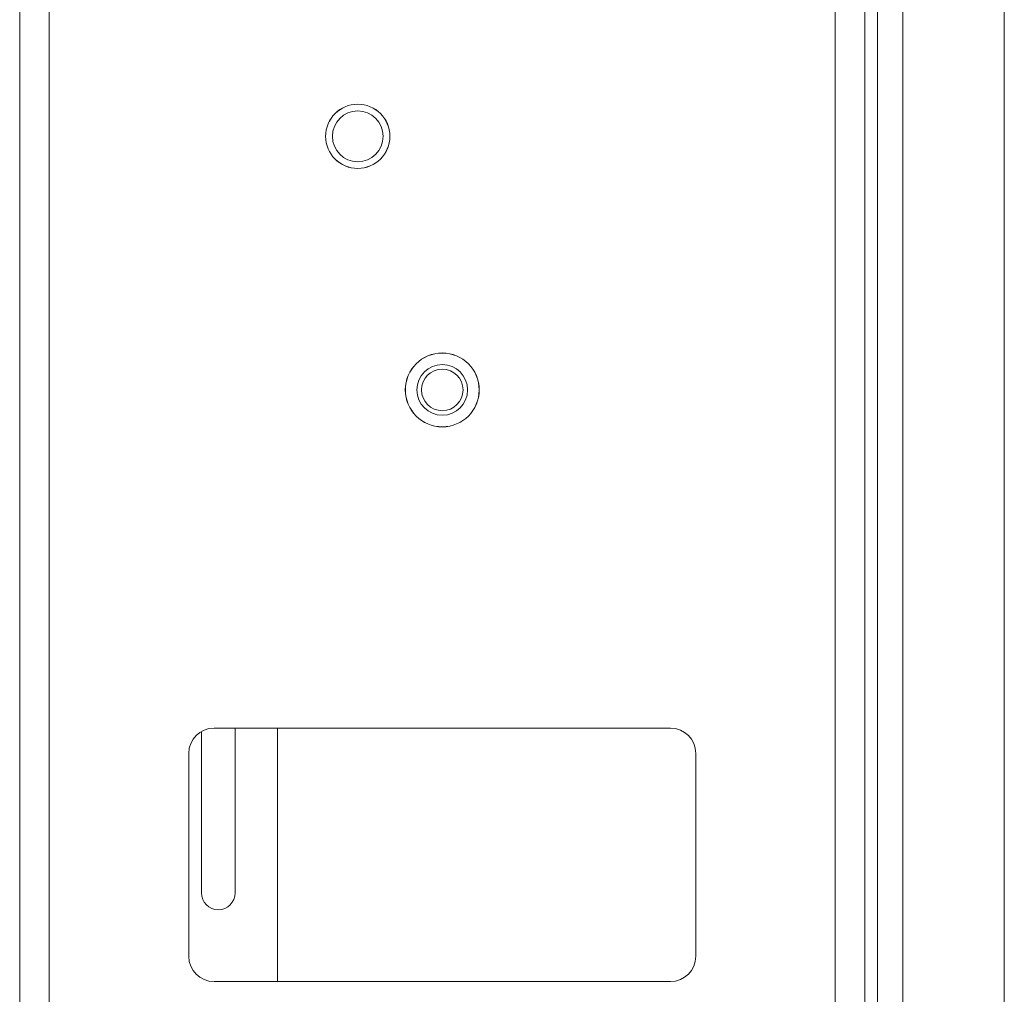
# Model space of a CAD drawing. Units: millimetres. Extents: x 470 to 882, y 3 to 283.
# Drawn here: x 704 to 709, y 81 to 86 of the extents above; entities that cross this region are included whole.
import ezdxf

# ---------------------------------------------------------------- set-up
doc = ezdxf.new("R2010")
doc.units = ezdxf.units.MM

msp = doc.modelspace()

# ---------------------------------------------------------------- linework, layer by layer
at = {"color": 7, "linetype": 'Continuous', "lineweight": 15}
for p, q in [((704.2558, 76.6286), (704.2558, 133.3886)), ((704.3958, 76.6089), (704.3958, 133.4083)), ((708.1158, 76.6089), (708.1158, 133.4083)), ((708.2558, 105.1324), (708.2558, 76.6089)), ((708.3158, 104.8486), (708.3158, 78.4886)), ((708.4358, 78.4886), (708.4358, 104.8486)), ((708.9158, 104.8486), (708.9158, 78.4886)), ((707.3358, 82.4886), (705.1758, 82.4886)), ((707.3358, 82.4886), (705.1758, 82.4886)), ((705.2758, 82.4886), (705.2758, 81.7086)), ((705.2758, 82.4886), (705.2758, 81.7086)), ((705.4758, 82.4886), (705.4758, 81.2886)), ((705.4758, 82.4886), (705.4758, 81.2886)), ((705.1158, 81.7086), (705.1158, 82.4725)), ((705.1158, 81.7086), (705.1158, 82.4725)), ((705.0558, 82.3686), (705.0558, 81.4086)), ((705.0558, 82.3686), (705.0558, 81.4086)), ((707.4558, 81.4086), (707.4558, 82.3686)), ((707.4558, 81.4086), (707.4558, 82.3686)), ((705.1758, 81.2886), (707.3358, 81.2886)), ((705.1758, 81.2886), (707.3358, 81.2886))]:
    msp.add_line(p, q, dxfattribs=at)
for centre, radius in [((705.8558, 85.2886), 0.1521), ((705.8558, 85.2886), 0.1519), ((705.8558, 85.2886), 0.12), ((706.2558, 84.0886), 0.175), ((706.2558, 84.0886), 0.1746), ((706.2558, 84.0886), 0.12), ((706.2558, 84.0886), 0.0983)]:
    msp.add_circle(centre, radius, dxfattribs=at)
for centre, radius, start, end in [((705.1758, 82.3686), 0.12, 90, 180), ((705.1758, 82.3686), 0.12, 90, 180), ((707.3358, 82.3686), 0.12, 0, 90), ((707.3358, 82.3686), 0.12, 0, 90), ((705.1958, 81.7086), 0.08, 180, 0), ((705.1958, 81.7086), 0.08, 180, 0), ((705.1758, 81.4086), 0.12, 180, 270), ((705.1758, 81.4086), 0.12, 180, 270), ((707.3358, 81.4086), 0.12, 270, 0), ((707.3358, 81.4086), 0.12, 270, 0)]:
    msp.add_arc(centre, radius, start, end, dxfattribs=at)

doc.saveas('drawing.dxf')
